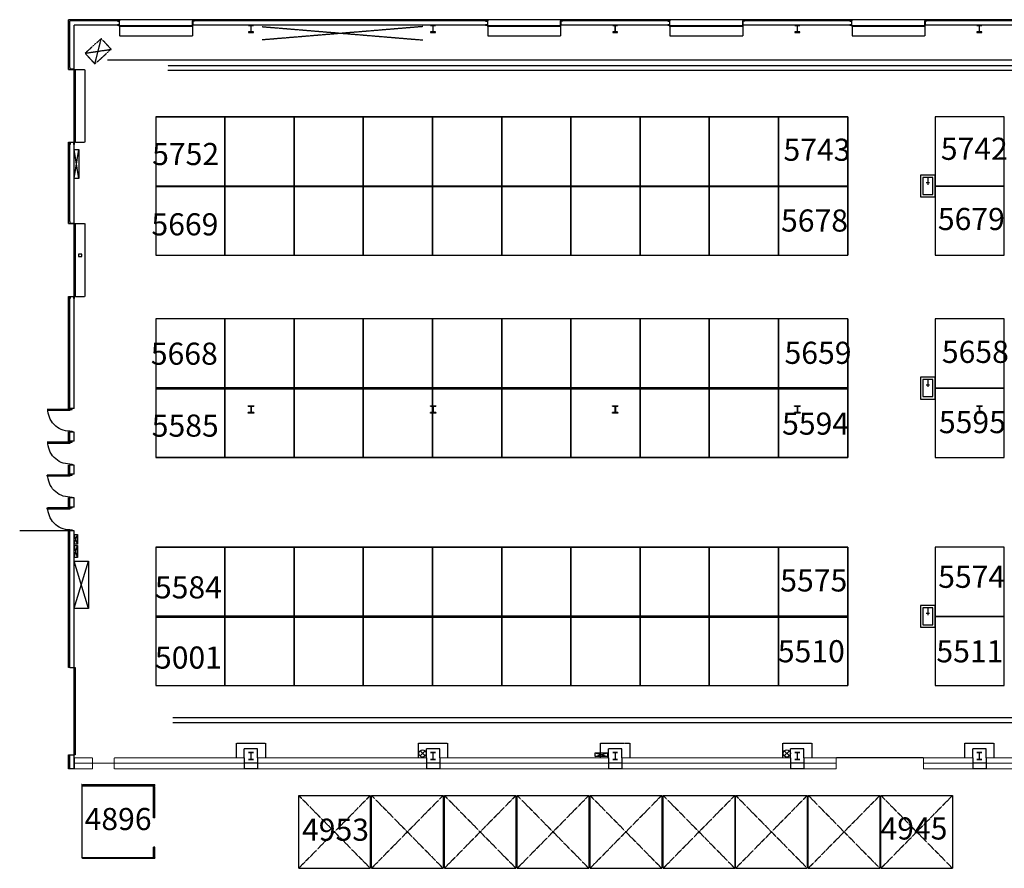
# Model space of a CAD drawing. Units: inches. Extents: x 18803 to 25344, y 8823 to 16367.
# Drawn here: x 19420 to 21042, y 14969 to 16367 of the extents above; entities that cross this region are included whole.
import ezdxf

# ---------------------------------------------------------------- set-up
doc = ezdxf.new("R2010")
doc.units = ezdxf.units.IN
doc.header["$MEASUREMENT"] = 0
for name, pattern in [('111507 Overall Stall Master Plan$0$HIDDEN', [0.375, 0.25, -0.125]), ('extg barn 5A$0$HIDDEN', [0.375, 0.25, -0.125]), ('extg barn 5A$0$HIDDEN2', [0.1875, 0.125, -0.0625])]:
    doc.linetypes.add(name, pattern=pattern)
for name, color, linetype in [('111507 Overall Stall Master Plan$0$A-WALL-PRHT', 210, 'Continuous'), ('50118A-FP01XX-C$0$A-ROOF-OTLN-MDLN', 12, 'Continuous'), ('extg barn 5A$0$A-DOOR', 10, 'Continuous'), ('extg barn 5A$0$A-FLOR-EDGE', 131, 'Continuous'), ('extg barn 5A$0$A-FLOR-POST', 91, 'Continuous'), ('extg barn 5A$0$A-WALL', 52, 'Continuous'), ('extg barn 5A$0$A-WALL-PRHT', 210, 'Continuous'), ('extg barn 5A$0$E-ELEC', 30, 'Continuous'), ('extg barn 5A$0$F-SPRN', 30, 'Continuous'), ('extg barn 5A$0$FA2S1$0$BDO', 1, 'Continuous'), ('extg barn 5A$0$GDI', 213, 'Continuous'), ('extg barn 5A$0$M-EQPM', 30, 'Continuous'), ('extg barn 5A$0$P-FLOR-FIXT', 132, 'Continuous'), ('extg barn 5A$0$P-STRM-RFDR', 52, 'Continuous'), ('extg barn 5A$0$S-COLS', 33, 'Continuous'), ('extg barn 5A$0$SE-FNDN-FTNG', 59, 'extg barn 5A$0$HIDDEN2'), ('gh2 barn 1 arena plan$0$A-New Stalls', 17, 'Continuous'), ('gh2 barn 1 arena plan$0$A-Temp Stalls', 18, 'Continuous'), ('StallNumbers', 1, 'Continuous')]:
    doc.layers.add(name, color=color, linetype=linetype)
doc.layers.add('extg barn 5A$0$A-WALL-PRHT-D', color=92, linetype='extg barn 5A$0$HIDDEN', lineweight=9)
doc.styles.add('Arial', font='arial.ttf')

# ---------------------------------------------------------------- blocks, each defined once
blk = doc.blocks.new('111507 Overall Stall Master Plan$0$TEMP STALL')
at = {"layer": 'gh2 barn 1 arena plan$0$A-Temp Stalls'}
for p, q in [((0, -2), (-120, -2)), ((-120, -2), (-120, -120)), ((0, -2), (0, -120)), ((-120, -120), (0, -120))]:
    blk.add_line(p, q, dxfattribs=at)
at = {"layer": 'gh2 barn 1 arena plan$0$A-Temp Stalls', "linetype": '111507 Overall Stall Master Plan$0$HIDDEN'}
for p, q in [((0, -2), (-120, -120)), ((-120, -2), (0, -120))]:
    blk.add_line(p, q, dxfattribs=at)
blk = doc.blocks.new('111507 Overall Stall Master Plan$0$stall end 1')
at = {"layer": 'gh2 barn 1 arena plan$0$A-New Stalls'}
for p, q in [((-121, -1), (-121, 0)), ((-121, -1), (0, -1)), ((-121, -2), (-119, -2)), ((-121, -2), (-121, -121)), ((-119, -2), (-119, -121)), ((-1, -2), (-1, -121)), ((0, -2), (-1, -2)), ((-119, -121), (-121, -121)), ((-118, -119), (-118, -121)), ((-66, -119), (-118, -119)), ((-66, -121), (-118, -121)), ((-66, -121), (-66, -119)), ((-2, -119), (-18, -119)), ((-18, -121), (-18, -119)), ((-2, -121), (-18, -121)), ((-2, -119), (-2, -121)), ((-1, -121), (0, -121))]:
    blk.add_line(p, q, dxfattribs=at)

msp = doc.modelspace()

# ---------------------------------------------------------------- linework, layer by layer
at = {"layer": '111507 Overall Stall Master Plan$0$A-WALL-PRHT'}
for p, q in [((19523.256, 14985.448), (19523.256, 14987.448)), ((19642.256, 14985.448), (19642.256, 14987.448))]:
    msp.add_line(p, q, dxfattribs=at)
at = {"layer": '50118A-FP01XX-C$0$A-ROOF-OTLN-MDLN', "elevation": 144}
msp.add_lwpolyline([(19516.784, 15981.374), (19516.784, 15977.374), (19521.784, 15977.374), (19521.784, 15981.374)], close=True, dxfattribs=at)
at = {"layer": 'extg barn 5A$0$A-DOOR', "color": 8, "linetype": 'extg barn 5A$0$HIDDEN'}
for p, q in [((19584.312, 16356.305), (19584.312, 16340.305)), ((19704.279, 16356.305), (19704.279, 16340.305)), ((20190.812, 16356.305), (20190.812, 16340.305)), ((20310.779, 16356.305), (20310.779, 16340.305)), ((20490.812, 16356.305), (20490.812, 16340.305)), ((20610.779, 16356.305), (20610.779, 16340.305)), ((20790.812, 16356.305), (20790.812, 16340.305)), ((20910.779, 16356.305), (20910.779, 16340.305)), ((19704.279, 16340.305), (19584.312, 16340.305)), ((20310.779, 16340.305), (20190.812, 16340.305)), ((20610.779, 16340.305), (20490.812, 16340.305)), ((20910.779, 16340.305), (20790.812, 16340.305)), ((19511.011, 16285.433), (19527.011, 16285.433)), ((19527.011, 16285.433), (19527.011, 16165.466)), ((19511.011, 16165.466), (19527.011, 16165.466)), ((19511.011, 16031.433), (19527.011, 16031.433)), ((19527.011, 16031.433), (19527.011, 15911.466)), ((19511.011, 15911.466), (19527.011, 15911.466))]:
    msp.add_line(p, q, dxfattribs=at)
at = {"layer": 'extg barn 5A$0$A-DOOR'}
for p, q in [((19502.183, 15725.529), (19466.183, 15725.529)), ((19466.183, 15725.529), (19466.183, 15723.729)), ((19502.183, 15723.729), (19466.183, 15723.729)), ((19502.183, 15725.529), (19502.183, 15727.085)), ((19502.183, 15725.529), (19506.172, 15725.529)), ((19506.172, 15725.529), (19506.172, 15727.085)), ((19502.183, 15689.511), (19506.172, 15689.511)), ((19502.212, 15689.511), (19502.212, 15687.956)), ((19506.172, 15689.511), (19506.172, 15687.956)), ((19502.153, 15671.335), (19466.153, 15671.335)), ((19466.153, 15671.335), (19466.153, 15669.535)), ((19502.153, 15669.535), (19466.153, 15669.535)), ((19502.153, 15671.335), (19506.143, 15671.335)), ((19502.183, 15671.335), (19502.183, 15672.891)), ((19506.143, 15671.335), (19506.143, 15672.891)), ((19502.153, 15635.317), (19506.143, 15635.317)), ((19502.183, 15635.317), (19502.183, 15633.761)), ((19506.143, 15635.317), (19506.143, 15633.761)), ((19464.153, 15617.12), (19464.153, 15615.32)), ((19502.153, 15617.12), (19466.153, 15617.12)), ((19502.153, 15615.32), (19466.153, 15615.32)), ((19502.153, 15617.12), (19506.143, 15617.12)), ((19502.183, 15617.12), (19502.183, 15618.676)), ((19506.143, 15617.12), (19506.143, 15618.676)), ((19502.153, 15581.102), (19506.143, 15581.102)), ((19502.183, 15581.102), (19502.183, 15579.546)), ((19506.143, 15581.102), (19506.143, 15579.546)), ((19464.153, 15563.022), (19464.153, 15561.222)), ((19502.153, 15563.022), (19466.153, 15563.022)), ((19502.153, 15561.222), (19466.153, 15561.222)), ((19502.183, 15563.022), (19502.183, 15564.577)), ((19502.183, 15563.022), (19506.143, 15563.022)), ((19506.143, 15563.022), (19506.143, 15564.577)), ((19502.183, 15527.004), (19506.143, 15527.004)), ((19502.183, 15527.004), (19502.183, 15525.448)), ((19506.143, 15527.004), (19506.143, 15525.448))]:
    msp.add_line(p, q, dxfattribs=at)
for points in [[(19584.312, 16356.305), (19584.312, 16357.925), (19704.279, 16357.925), (19704.279, 16356.305)], [(20190.812, 16356.305), (20190.812, 16357.925), (20310.779, 16357.925), (20310.779, 16356.305)], [(20490.812, 16356.305), (20490.812, 16357.925), (20610.779, 16357.925), (20610.779, 16356.305)], [(20790.812, 16356.305), (20790.812, 16357.925), (20910.779, 16357.925), (20910.779, 16356.305)], [(19509.39, 16285.433), (19511.011, 16285.433), (19511.011, 16165.466), (19509.39, 16165.466)], [(19509.39, 16031.433), (19511.011, 16031.433), (19511.011, 15911.466), (19509.39, 15911.466)], [(19509.39, 15300.482), (19511.011, 15300.482), (19511.011, 15156.418), (19509.39, 15156.418)]]:
    msp.add_lwpolyline(points, close=True, dxfattribs=at)
at = {"layer": 'extg barn 5A$0$A-DOOR', "extrusion": (0, 0, -1)}
for centre, major_axis, start_param, end_param in [((19502.183, 15725.529), (-25.456, 25.456), 3.92699082, 5.52757965), ((19502.153, 15671.335), (25.456, 25.456), 2.35619449, 3.95678332), ((19502.153, 15617.12), (25.456, 25.456), 2.35619449, 3.95678332), ((19502.153, 15563.022), (25.456, 25.456), 2.35619449, 3.95678332)]:
    msp.add_ellipse(centre, major_axis=major_axis, ratio=1, start_param=start_param, end_param=end_param, dxfattribs=at)
at = {"layer": 'extg barn 5A$0$A-FLOR-EDGE'}
for p, q in [((19643.683, 16207.448), (20783.683, 16207.448)), ((19643.683, 16207.448), (19643.683, 15979.448)), ((20783.683, 16207.448), (20783.683, 15979.448)), ((20927.683, 16207.448), (20927.683, 15979.448)), ((19643.683, 15979.448), (20783.683, 15979.448)), ((20783.683, 15874.448), (19643.683, 15874.448)), ((19643.683, 15874.448), (19643.683, 15646.448)), ((20783.683, 15874.448), (20783.683, 15646.448)), ((20927.683, 15874.448), (20927.683, 15646.448)), ((20783.683, 15646.448), (19643.683, 15646.448)), ((19643.683, 15498.448), (20783.683, 15498.448)), ((19643.683, 15498.448), (19643.683, 15270.448)), ((20783.683, 15498.448), (20783.683, 15270.448)), ((20927.683, 15498.448), (20927.683, 15270.448)), ((19643.683, 15270.448), (20783.683, 15270.448))]:
    msp.add_line(p, q, dxfattribs=at)
at = {"layer": 'extg barn 5A$0$A-FLOR-POST'}
for p, q in [((19643.683, 16092.448), (20783.683, 16092.448)), ((19643.683, 15761.448), (20783.683, 15761.448)), ((19643.683, 15759.448), (20783.683, 15759.448)), ((19643.683, 15385.448), (20783.683, 15385.448)), ((19643.683, 15383.448), (20783.683, 15383.448))]:
    msp.add_line(p, q, dxfattribs=at)
at = {"layer": 'extg barn 5A$0$A-WALL'}
for p, q in [((19500.183, 16285.448), (19500.183, 16367.448)), ((19584.183, 16367.448), (19500.183, 16367.448)), ((19584.183, 16367.448), (19584.183, 16365.448)), ((20190.683, 16367.448), (19704.183, 16367.448)), ((19704.183, 16367.448), (19704.183, 16365.448)), ((20190.683, 16367.448), (20190.683, 16365.448)), ((20490.683, 16367.448), (20310.683, 16367.448)), ((20310.683, 16367.448), (20310.683, 16365.448)), ((20490.683, 16367.448), (20490.683, 16365.448)), ((20790.683, 16367.448), (20610.683, 16367.448)), ((20610.683, 16367.448), (20610.683, 16365.448)), ((20790.683, 16367.448), (20790.683, 16365.448)), ((21090.683, 16367.448), (20910.683, 16367.448)), ((20910.683, 16367.448), (20910.683, 16365.448)), ((19580.683, 16365.448), (19502.183, 16365.448)), ((19502.183, 16288.948), (19502.183, 16365.448)), ((20187.183, 16365.448), (19707.683, 16365.448)), ((20487.183, 16365.448), (20314.183, 16365.448)), ((20787.183, 16365.448), (20614.183, 16365.448)), ((21087.183, 16365.448), (20914.183, 16365.448)), ((19500.183, 16285.448), (19502.183, 16285.448)), ((19500.183, 16031.448), (19500.183, 16165.448)), ((19500.183, 16165.448), (19502.183, 16165.448)), ((19502.183, 16034.948), (19502.183, 16161.95)), ((19500.183, 16031.448), (19502.183, 16031.448)), ((19500.183, 15727.085), (19500.183, 15911.448)), ((19500.183, 15911.448), (19502.183, 15911.448)), ((19502.183, 15727.085), (19502.183, 15907.95)), ((19500.183, 15727.085), (19502.183, 15727.085)), ((19500.183, 15672.891), (19500.183, 15687.956)), ((19500.183, 15687.956), (19502.212, 15687.956)), ((19502.183, 15672.891), (19502.183, 15687.956)), ((19502.183, 15672.891), (19500.183, 15672.891)), ((19500.183, 15618.676), (19500.183, 15633.761)), ((19500.183, 15633.761), (19502.183, 15633.761)), ((19502.183, 15618.676), (19502.183, 15633.761)), ((19500.183, 15618.676), (19502.183, 15618.676)), ((19500.183, 15564.577), (19500.183, 15579.546)), ((19500.183, 15579.546), (19502.183, 15579.546)), ((19502.183, 15564.577), (19502.183, 15579.546)), ((19500.183, 15300.448), (19500.183, 15525.448)), ((19500.183, 15525.448), (19502.183, 15525.448)), ((19502.183, 15300.448), (19502.183, 15525.448)), ((19502.183, 15300.448), (19500.183, 15300.448)), ((19500.183, 15133.448), (19500.183, 15156.448)), ((19500.183, 15156.448), (19502.183, 15156.448)), ((19502.183, 15133.448), (19502.183, 15156.448))]:
    msp.add_line(p, q, dxfattribs=at)
at = {"layer": 'extg barn 5A$0$A-WALL-PRHT'}
for p, q in [((19704.183, 16367.448), (19584.183, 16367.448)), ((20310.683, 16367.448), (20190.683, 16367.448)), ((20610.683, 16367.448), (20490.683, 16367.448)), ((20910.683, 16367.448), (20790.683, 16367.448)), ((19509.183, 16288.948), (19509.183, 16358.448)), ((19580.683, 16358.448), (19509.183, 16358.448)), ((20187.183, 16358.448), (19707.683, 16358.448)), ((20487.183, 16358.448), (20314.183, 16358.448)), ((20787.183, 16358.448), (20614.183, 16358.448)), ((21087.183, 16358.448), (20914.183, 16358.448)), ((19509.183, 16034.948), (19509.183, 16161.95)), ((19509.183, 15727.085), (19509.183, 15907.95)), ((19509.183, 15727.085), (19502.183, 15727.085)), ((19509.183, 15687.956), (19502.183, 15687.956)), ((19509.183, 15672.891), (19509.183, 15687.956)), ((19509.183, 15672.891), (19502.183, 15672.891)), ((19509.183, 15633.761), (19502.183, 15633.761)), ((19509.183, 15618.676), (19509.183, 15633.761)), ((19509.183, 15618.676), (19502.183, 15618.676)), ((19509.183, 15579.546), (19502.183, 15579.546)), ((19509.183, 15564.577), (19509.183, 15579.546)), ((19509.183, 15564.577), (19502.183, 15564.577)), ((19509.183, 15525.448), (19502.183, 15525.448)), ((19509.183, 15300.448), (19509.183, 15525.448)), ((19502.183, 15300.448), (19509.183, 15300.448)), ((19789.683, 15151.448), (19789.683, 15166.448)), ((19811.683, 15166.448), (19789.683, 15166.448)), ((19811.683, 15151.448), (19811.683, 15166.448)), ((20089.683, 15151.448), (20089.683, 15166.448)), ((20111.683, 15166.448), (20089.683, 15166.448)), ((20111.683, 15151.448), (20111.683, 15166.448)), ((20389.683, 15151.448), (20389.683, 15166.448)), ((20411.683, 15166.448), (20389.683, 15166.448)), ((20411.683, 15151.448), (20411.683, 15166.448)), ((20689.683, 15151.448), (20689.683, 15166.448)), ((20711.683, 15166.448), (20689.683, 15166.448)), ((20711.683, 15151.448), (20711.683, 15166.448)), ((20989.683, 15151.448), (20989.683, 15166.448)), ((21011.683, 15166.448), (20989.683, 15166.448)), ((21011.683, 15151.448), (21011.683, 15166.448)), ((19502.183, 15156.448), (19509.183, 15156.448)), ((19509.183, 15133.448), (19509.183, 15156.448)), ((19789.683, 15151.448), (19789.683, 15133.448)), ((19811.683, 15151.448), (19811.683, 15133.448)), ((20089.683, 15151.448), (20089.683, 15133.448)), ((20111.683, 15151.448), (20111.683, 15133.448)), ((20389.683, 15151.448), (20389.683, 15133.448)), ((20411.683, 15151.448), (20411.683, 15133.448)), ((20689.683, 15151.448), (20689.683, 15133.448)), ((20711.683, 15151.448), (20711.683, 15133.448)), ((20989.683, 15151.448), (20989.683, 15133.448)), ((21011.683, 15151.448), (21011.683, 15133.448)), ((19509.183, 15133.448), (19500.183, 15133.448)), ((19811.683, 15142.448), (19789.683, 15142.448)), ((19811.683, 15133.448), (19789.683, 15133.448)), ((20111.683, 15142.448), (20089.683, 15142.448)), ((20111.683, 15133.448), (20089.683, 15133.448)), ((20411.683, 15142.448), (20389.683, 15142.448)), ((20411.683, 15133.448), (20389.683, 15133.448)), ((20711.683, 15142.448), (20689.683, 15142.448)), ((20711.683, 15133.448), (20689.683, 15133.448)), ((21011.683, 15142.448), (20989.683, 15142.448)), ((21011.683, 15133.448), (20989.683, 15133.448))]:
    msp.add_line(p, q, dxfattribs=at)
at = {"layer": 'extg barn 5A$0$A-WALL-PRHT-D'}
for p, q in [((19539.351, 15151.448), (19509.183, 15151.448)), ((19539.351, 15151.448), (19539.351, 15133.448)), ((19575.351, 15151.448), (19575.351, 15133.448)), ((19789.683, 15151.448), (19575.351, 15151.448)), ((20089.683, 15151.448), (19811.683, 15151.448)), ((20389.683, 15151.448), (20111.683, 15151.448)), ((20689.683, 15151.448), (20411.683, 15151.448)), ((20764.461, 15151.448), (20711.683, 15151.448)), ((20764.461, 15151.448), (20764.461, 15133.448)), ((20908.461, 15151.448), (20908.461, 15133.448)), ((20989.683, 15151.448), (20908.461, 15151.448)), ((21289.683, 15151.448), (21011.683, 15151.448)), ((19789.683, 15142.448), (19509.183, 15142.448)), ((19539.351, 15133.448), (19509.183, 15133.448)), ((19789.683, 15133.448), (19575.351, 15133.448)), ((20089.683, 15142.448), (19811.683, 15142.448)), ((20089.683, 15133.448), (19811.683, 15133.448)), ((20389.683, 15142.448), (20111.683, 15142.448)), ((20389.683, 15133.448), (20111.683, 15133.448)), ((20689.683, 15142.448), (20411.683, 15142.448)), ((20689.683, 15133.448), (20411.683, 15133.448)), ((20764.461, 15142.448), (20711.683, 15142.448)), ((20764.461, 15133.448), (20711.683, 15133.448)), ((20989.683, 15142.448), (20908.461, 15142.448)), ((20989.683, 15133.448), (20908.461, 15133.448)), ((21289.683, 15142.448), (21011.683, 15142.448)), ((21289.683, 15133.448), (21011.683, 15133.448))]:
    msp.add_line(p, q, dxfattribs=at)
at = {"layer": 'extg barn 5A$0$E-ELEC'}
for p, q in [((19517.11, 16106.063), (19509.183, 16153.406)), ((19509.183, 16106.063), (19517.11, 16153.406)), ((19509.183, 15503.743), (19515.183, 15519.448)), ((19515.183, 15503.448), (19509.183, 15519.448)), ((19515.183, 15481.448), (19509.183, 15501.448)), ((19509.183, 15481.743), (19515.183, 15501.448)), ((19509.183, 15397.743), (19533.183, 15475.448)), ((19533.183, 15397.448), (19509.183, 15475.448)), ((20367.769, 15153.448), (20387.769, 15159.448)), ((20367.769, 15159.448), (20387.769, 15153.448))]:
    msp.add_line(p, q, dxfattribs=at)
for points in [[(19509.183, 16106.063), (19509.183, 16153.406), (19517.11, 16153.406), (19517.11, 16106.063)], [(19509.183, 15503.448), (19509.183, 15519.448), (19515.183, 15519.448), (19515.183, 15503.448)], [(19509.183, 15481.448), (19509.183, 15501.448), (19515.183, 15501.448), (19515.183, 15481.448)], [(19509.183, 15397.448), (19509.183, 15475.448), (19533.183, 15475.448), (19533.183, 15397.448)], [(20367.769, 15159.448), (20387.769, 15159.448), (20387.769, 15153.448), (20367.769, 15153.448)]]:
    msp.add_lwpolyline(points, close=True, dxfattribs=at)
at = {"layer": 'extg barn 5A$0$F-SPRN', "linetype": 'extg barn 5A$0$HIDDEN'}
for p, q in [((24849.05, 16291.558), (19663.524, 16291.558)), ((24847.05, 16283.558), (19663.524, 16283.558)), ((24489.15, 15217.339), (19671.802, 15217.339)), ((24485.15, 15209.339), (19671.802, 15209.339))]:
    msp.add_line(p, q, dxfattribs=at)
at = {"layer": 'extg barn 5A$0$FA2S1$0$BDO'}
for p, q in [((19502.183, 15725.529), (19502.183, 15723.729)), ((19502.153, 15671.335), (19502.153, 15669.535)), ((19502.153, 15617.12), (19502.153, 15615.32)), ((19502.153, 15563.022), (19502.153, 15561.222))]:
    msp.add_line(p, q, dxfattribs=at)
at = {"layer": 'extg barn 5A$0$GDI'}
msp.add_line((19500.183, 15525.463), (19419.682, 15525.463), dxfattribs=at)
at = {"layer": 'extg barn 5A$0$M-EQPM', "linetype": 'extg barn 5A$0$HIDDEN'}
for p, q in [((19527.397, 16312.245), (19554.083, 16336.409)), ((19543.506, 16294.455), (19554.083, 16336.409)), ((19554.083, 16336.409), (19570.192, 16318.618)), ((19527.397, 16312.245), (19570.192, 16318.618)), ((19543.506, 16294.455), (19570.192, 16318.618)), ((19527.397, 16312.245), (19543.506, 16294.455)), ((19564.206, 16301.548), (24836.753, 16301.548))]:
    msp.add_line(p, q, dxfattribs=at)
at = {"layer": 'extg barn 5A$0$P-FLOR-FIXT'}
for p, q in [((20915.683, 16107.448), (20915.683, 16095.448)), ((20918.683, 16098.448), (20912.683, 16098.448)), ((20915.683, 15774.448), (20915.683, 15762.448)), ((20918.683, 15765.448), (20912.683, 15765.448)), ((20915.683, 15398.448), (20915.683, 15386.448)), ((20918.683, 15389.448), (20912.683, 15389.448))]:
    msp.add_line(p, q, dxfattribs=at)
for points in [[(20903.683, 16111.448), (20903.683, 16075.448), (20927.683, 16075.448), (20927.683, 16111.448)], [(20907.683, 16107.448), (20907.683, 16079.448), (20923.683, 16079.448), (20923.683, 16107.448)], [(20903.683, 15778.448), (20903.683, 15742.448), (20927.683, 15742.448), (20927.683, 15778.448)], [(20907.683, 15774.448), (20907.683, 15746.448), (20923.683, 15746.448), (20923.683, 15774.448)], [(20903.683, 15402.448), (20903.683, 15366.448), (20927.683, 15366.448), (20927.683, 15402.448)], [(20907.683, 15398.448), (20907.683, 15370.448), (20923.683, 15370.448), (20923.683, 15398.448)]]:
    msp.add_lwpolyline(points, close=True, dxfattribs=at)
at = {"layer": 'extg barn 5A$0$P-STRM-RFDR'}
for p, q in [((20079.132, 15154.514), (20087.618, 15162.999)), ((20087.618, 15154.514), (20079.132, 15162.999)), ((20687.618, 15154.514), (20679.132, 15162.999)), ((20679.132, 15154.514), (20687.618, 15162.999))]:
    msp.add_line(p, q, dxfattribs=at)
for centre in [(20083.375, 15158.757), (20683.375, 15158.757)]:
    msp.add_circle(centre, 6, dxfattribs=at)
at = {"layer": 'extg barn 5A$0$S-COLS', "linetype": 'extg barn 5A$0$HIDDEN'}
for p, q in [((19818.908, 16356.025), (20083.616, 16334.069)), ((20083.616, 16356.025), (19818.908, 16334.069))]:
    msp.add_line(p, q, dxfattribs=at)
at = {"layer": 'extg barn 5A$0$S-COLS'}
for p, q in [((19796.183, 15730.698), (19796.183, 15731.448)), ((19796.183, 15731.448), (19805.183, 15731.448)), ((19796.183, 15730.698), (19800.308, 15730.698)), ((19796.183, 15719.448), (19796.183, 15720.198)), ((19800.308, 15720.198), (19796.183, 15720.198)), ((19805.183, 15719.448), (19796.183, 15719.448)), ((19800.308, 15730.698), (19800.308, 15720.198)), ((19801.058, 15730.698), (19805.183, 15730.698)), ((19801.058, 15730.698), (19801.058, 15720.198)), ((19805.183, 15720.198), (19801.058, 15720.198)), ((19805.183, 15731.448), (19805.183, 15730.698)), ((19805.183, 15720.198), (19805.183, 15719.448)), ((20096.183, 15730.698), (20096.183, 15731.448)), ((20096.183, 15731.448), (20105.183, 15731.448)), ((20096.183, 15730.698), (20100.308, 15730.698)), ((20096.183, 15719.448), (20096.183, 15720.198)), ((20100.308, 15720.198), (20096.183, 15720.198)), ((20105.183, 15719.448), (20096.183, 15719.448)), ((20100.308, 15730.698), (20100.308, 15720.198)), ((20101.058, 15730.698), (20105.183, 15730.698)), ((20101.058, 15730.698), (20101.058, 15720.198)), ((20105.183, 15720.198), (20101.058, 15720.198)), ((20105.183, 15731.448), (20105.183, 15730.698)), ((20105.183, 15720.198), (20105.183, 15719.448)), ((20396.183, 15730.698), (20396.183, 15731.448)), ((20396.183, 15731.448), (20405.183, 15731.448)), ((20396.183, 15730.698), (20400.308, 15730.698)), ((20396.183, 15719.448), (20396.183, 15720.198)), ((20400.308, 15720.198), (20396.183, 15720.198)), ((20405.183, 15719.448), (20396.183, 15719.448)), ((20400.308, 15730.698), (20400.308, 15720.198)), ((20401.058, 15730.698), (20405.183, 15730.698)), ((20401.058, 15730.698), (20401.058, 15720.198)), ((20405.183, 15720.198), (20401.058, 15720.198)), ((20405.183, 15731.448), (20405.183, 15730.698)), ((20405.183, 15720.198), (20405.183, 15719.448)), ((20696.183, 15730.698), (20696.183, 15731.448)), ((20696.183, 15731.448), (20705.183, 15731.448)), ((20696.183, 15730.698), (20700.308, 15730.698)), ((20696.183, 15719.448), (20696.183, 15720.198)), ((20700.308, 15720.198), (20696.183, 15720.198)), ((20705.183, 15719.448), (20696.183, 15719.448)), ((20700.308, 15730.698), (20700.308, 15720.198)), ((20701.058, 15730.698), (20705.183, 15730.698)), ((20701.058, 15730.698), (20701.058, 15720.198)), ((20705.183, 15720.198), (20701.058, 15720.198)), ((20705.183, 15731.448), (20705.183, 15730.698)), ((20705.183, 15720.198), (20705.183, 15719.448)), ((20996.183, 15730.698), (20996.183, 15731.448)), ((20996.183, 15731.448), (21005.183, 15731.448)), ((20996.183, 15730.698), (21000.308, 15730.698)), ((20996.183, 15719.448), (20996.183, 15720.198)), ((21000.308, 15720.198), (20996.183, 15720.198)), ((21005.183, 15719.448), (20996.183, 15719.448)), ((21000.308, 15730.698), (21000.308, 15720.198)), ((21001.058, 15730.698), (21001.058, 15720.198)), ((21001.058, 15730.698), (21005.183, 15730.698)), ((21005.183, 15720.198), (21001.058, 15720.198)), ((21005.183, 15731.448), (21005.183, 15730.698)), ((21005.183, 15720.198), (21005.183, 15719.448)), ((19796.677, 15160.448), (19796.677, 15160.402)), ((19804.677, 15160.448), (19796.677, 15160.448)), ((19797.004, 15160.075), (19799.836, 15160.075)), ((19800.397, 15159.514), (19800.397, 15149.428)), ((19800.957, 15149.428), (19800.957, 15159.514)), ((19801.517, 15160.075), (19804.35, 15160.075)), ((19804.677, 15160.402), (19804.677, 15160.448)), ((20096.677, 15160.448), (20096.677, 15160.402)), ((20104.677, 15160.448), (20096.677, 15160.448)), ((20097.004, 15160.075), (20099.836, 15160.075)), ((20100.397, 15159.514), (20100.397, 15149.428)), ((20100.957, 15149.428), (20100.957, 15159.514)), ((20101.517, 15160.075), (20104.35, 15160.075)), ((20104.677, 15160.402), (20104.677, 15160.448)), ((20396.677, 15160.448), (20396.677, 15160.402)), ((20404.677, 15160.448), (20396.677, 15160.448)), ((20397.004, 15160.075), (20399.836, 15160.075)), ((20400.397, 15159.514), (20400.397, 15149.428)), ((20400.957, 15149.428), (20400.957, 15159.514)), ((20401.517, 15160.075), (20404.35, 15160.075)), ((20404.677, 15160.402), (20404.677, 15160.448)), ((20696.677, 15160.448), (20696.677, 15160.402)), ((20704.677, 15160.448), (20696.677, 15160.448)), ((20697.004, 15160.075), (20699.836, 15160.075)), ((20700.397, 15159.514), (20700.397, 15149.428)), ((20700.957, 15149.428), (20700.957, 15159.514)), ((20701.517, 15160.075), (20704.35, 15160.075)), ((20704.677, 15160.402), (20704.677, 15160.448)), ((20996.677, 15160.448), (20996.677, 15160.402)), ((21004.677, 15160.448), (20996.677, 15160.448)), ((20997.004, 15160.075), (20999.836, 15160.075)), ((21000.397, 15159.514), (21000.397, 15149.428)), ((21000.957, 15149.428), (21000.957, 15159.514)), ((21001.517, 15160.075), (21004.35, 15160.075)), ((21004.677, 15160.402), (21004.677, 15160.448)), ((19796.677, 15148.54), (19796.677, 15148.494)), ((19796.677, 15148.494), (19804.677, 15148.494)), ((19799.836, 15148.867), (19797.004, 15148.867)), ((19804.35, 15148.867), (19801.517, 15148.867)), ((19804.677, 15148.494), (19804.677, 15148.54)), ((20096.677, 15148.54), (20096.677, 15148.494)), ((20096.677, 15148.494), (20104.677, 15148.494)), ((20099.836, 15148.867), (20097.004, 15148.867)), ((20104.35, 15148.867), (20101.517, 15148.867)), ((20104.677, 15148.494), (20104.677, 15148.54)), ((20396.677, 15148.54), (20396.677, 15148.494)), ((20396.677, 15148.494), (20404.677, 15148.494)), ((20399.836, 15148.867), (20397.004, 15148.867)), ((20404.35, 15148.867), (20401.517, 15148.867)), ((20404.677, 15148.494), (20404.677, 15148.54)), ((20696.677, 15148.54), (20696.677, 15148.494)), ((20696.677, 15148.494), (20704.677, 15148.494)), ((20699.836, 15148.867), (20697.004, 15148.867)), ((20704.35, 15148.867), (20701.517, 15148.867)), ((20704.677, 15148.494), (20704.677, 15148.54)), ((20996.677, 15148.54), (20996.677, 15148.494)), ((20996.677, 15148.494), (21004.677, 15148.494)), ((20999.836, 15148.867), (20997.004, 15148.867)), ((21004.35, 15148.867), (21001.517, 15148.867)), ((21004.677, 15148.494), (21004.677, 15148.54))]:
    msp.add_line(p, q, dxfattribs=at)
for points in [[(19580.683, 16358.448), (19584.183, 16358.448), (19584.183, 16365.448), (19580.683, 16365.448), (19580.683, 16364.948), (19583.683, 16364.948), (19583.683, 16358.948), (19580.683, 16358.948)], [(19707.683, 16358.448), (19704.183, 16358.448), (19704.183, 16365.448), (19707.683, 16365.448), (19707.683, 16364.948), (19704.683, 16364.948), (19704.683, 16358.948), (19707.683, 16358.948)], [(19804.683, 16346.448), (19804.683, 16347.198), (19801.058, 16347.198), (19801.058, 16357.698), (19804.683, 16357.698), (19804.683, 16358.448), (19796.683, 16358.448), (19796.683, 16357.698), (19800.308, 16357.698), (19800.308, 16347.198), (19796.683, 16347.198), (19796.683, 16346.448)], [(20104.683, 16346.448), (20104.683, 16347.198), (20101.058, 16347.198), (20101.058, 16357.698), (20104.683, 16357.698), (20104.683, 16358.448), (20096.683, 16358.448), (20096.683, 16357.698), (20100.308, 16357.698), (20100.308, 16347.198), (20096.683, 16347.198), (20096.683, 16346.448)], [(20187.183, 16358.448), (20190.683, 16358.448), (20190.683, 16365.448), (20187.183, 16365.448), (20187.183, 16364.948), (20190.183, 16364.948), (20190.183, 16358.948), (20187.183, 16358.948)], [(20314.183, 16358.448), (20310.683, 16358.448), (20310.683, 16365.448), (20314.183, 16365.448), (20314.183, 16364.948), (20311.183, 16364.948), (20311.183, 16358.948), (20314.183, 16358.948)], [(20404.683, 16346.448), (20404.683, 16347.198), (20401.058, 16347.198), (20401.058, 16357.698), (20404.683, 16357.698), (20404.683, 16358.448), (20396.683, 16358.448), (20396.683, 16357.698), (20400.308, 16357.698), (20400.308, 16347.198), (20396.683, 16347.198), (20396.683, 16346.448)], [(20487.183, 16358.448), (20490.683, 16358.448), (20490.683, 16365.448), (20487.183, 16365.448), (20487.183, 16364.948), (20490.183, 16364.948), (20490.183, 16358.948), (20487.183, 16358.948)], [(20614.183, 16358.448), (20610.683, 16358.448), (20610.683, 16365.448), (20614.183, 16365.448), (20614.183, 16364.948), (20611.183, 16364.948), (20611.183, 16358.948), (20614.183, 16358.948)], [(20704.683, 16346.448), (20704.683, 16347.198), (20701.058, 16347.198), (20701.058, 16357.698), (20704.683, 16357.698), (20704.683, 16358.448), (20696.683, 16358.448), (20696.683, 16357.698), (20700.308, 16357.698), (20700.308, 16347.198), (20696.683, 16347.198), (20696.683, 16346.448)], [(20787.183, 16358.448), (20790.683, 16358.448), (20790.683, 16365.448), (20787.183, 16365.448), (20787.183, 16364.948), (20790.183, 16364.948), (20790.183, 16358.948), (20787.183, 16358.948)], [(20914.183, 16358.448), (20910.683, 16358.448), (20910.683, 16365.448), (20914.183, 16365.448), (20914.183, 16364.948), (20911.183, 16364.948), (20911.183, 16358.948), (20914.183, 16358.948)], [(21004.683, 16346.448), (21004.683, 16347.198), (21001.058, 16347.198), (21001.058, 16357.698), (21004.683, 16357.698), (21004.683, 16358.448), (20996.683, 16358.448), (20996.683, 16357.698), (21000.308, 16357.698), (21000.308, 16347.198), (20996.683, 16347.198), (20996.683, 16346.448)], [(19502.183, 16288.948), (19502.183, 16285.448), (19509.183, 16285.448), (19509.183, 16288.948), (19508.683, 16288.948), (19508.683, 16285.948), (19502.683, 16285.948), (19502.683, 16288.948)], [(19502.183, 16161.95), (19502.183, 16165.45), (19509.183, 16165.45), (19509.183, 16161.95), (19508.683, 16161.95), (19508.683, 16164.95), (19502.683, 16164.95), (19502.683, 16161.95)], [(19502.183, 16034.948), (19502.183, 16031.448), (19509.183, 16031.448), (19509.183, 16034.948), (19508.683, 16034.948), (19508.683, 16031.948), (19502.683, 16031.948), (19502.683, 16034.948)], [(19502.183, 15907.95), (19502.183, 15911.45), (19509.183, 15911.45), (19509.183, 15907.95), (19508.683, 15907.95), (19508.683, 15910.95), (19502.683, 15910.95), (19502.683, 15907.95)]]:
    msp.add_lwpolyline(points, close=True, dxfattribs=at)
for centre, radius, start, end in [((19797.004, 15160.402), 0.327, 180, 270), ((19799.836, 15159.514), 0.56, 0, 90), ((19801.517, 15159.514), 0.56, 90, 180), ((19804.35, 15160.402), 0.327, 270, 0), ((20097.004, 15160.402), 0.327, 180, 270), ((20099.836, 15159.514), 0.56, 0, 90), ((20101.517, 15159.514), 0.56, 90, 180), ((20104.35, 15160.402), 0.327, 270, 0), ((20397.004, 15160.402), 0.327, 180, 270), ((20399.836, 15159.514), 0.56, 0, 90), ((20401.517, 15159.514), 0.56, 90, 180), ((20404.35, 15160.402), 0.327, 270, 0), ((20697.004, 15160.402), 0.327, 180, 270), ((20699.836, 15159.514), 0.56, 0, 90), ((20701.517, 15159.514), 0.56, 90, 180), ((20704.35, 15160.402), 0.327, 270, 0), ((20997.004, 15160.402), 0.327, 180, 270), ((20999.836, 15159.514), 0.56, 0, 90), ((21001.517, 15159.514), 0.56, 90, 180), ((21004.35, 15160.402), 0.327, 270, 0), ((19797.004, 15148.54), 0.327, 90, 180), ((19799.836, 15149.428), 0.56, 270, 0), ((19801.517, 15149.428), 0.56, 180, 270), ((19804.35, 15148.54), 0.327, 0, 90), ((20097.004, 15148.54), 0.327, 90, 180), ((20099.836, 15149.428), 0.56, 270, 0), ((20101.517, 15149.428), 0.56, 180, 270), ((20104.35, 15148.54), 0.327, 0, 90), ((20397.004, 15148.54), 0.327, 90, 180), ((20399.836, 15149.428), 0.56, 270, 0), ((20401.517, 15149.428), 0.56, 180, 270), ((20404.35, 15148.54), 0.327, 0, 90), ((20697.004, 15148.54), 0.327, 90, 180), ((20699.836, 15149.428), 0.56, 270, 0), ((20701.517, 15149.428), 0.56, 180, 270), ((20704.35, 15148.54), 0.327, 0, 90), ((20997.004, 15148.54), 0.327, 90, 180), ((20999.836, 15149.428), 0.56, 270, 0), ((21001.517, 15149.428), 0.56, 180, 270), ((21004.35, 15148.54), 0.327, 0, 90)]:
    msp.add_arc(centre, radius, start, end, dxfattribs=at)
at = {"layer": 'extg barn 5A$0$SE-FNDN-FTNG'}
for p, q in [((19509.183, 15151.448), (19509.183, 15133.448)), ((20908.461, 15151.448), (20764.461, 15151.448))]:
    msp.add_line(p, q, dxfattribs=at)
for points in [[(19776.683, 15151.448), (19776.683, 15175.448), (19824.683, 15175.448), (19824.683, 15151.448)], [(20076.683, 15151.448), (20076.683, 15175.448), (20124.683, 15175.448), (20124.683, 15151.448)], [(20376.683, 15151.448), (20376.683, 15175.448), (20424.683, 15175.448), (20424.683, 15151.448)], [(20676.683, 15151.448), (20676.683, 15175.448), (20724.683, 15175.448), (20724.683, 15151.448)], [(20976.683, 15151.448), (20976.683, 15175.448), (21024.683, 15175.448), (21024.683, 15151.448)]]:
    msp.add_lwpolyline(points, dxfattribs=at)
at = {"layer": 'gh2 barn 1 arena plan$0$A-New Stalls'}
msp.add_line((19642.256, 14985.448), (19523.256, 14985.448), dxfattribs=at)
for points in [[(19643.683, 16093.448), (19757.683, 16093.448), (19757.683, 16207.448), (19643.683, 16207.448)], [(19757.683, 16093.448), (19871.683, 16093.448), (19871.683, 16207.448), (19757.683, 16207.448)], [(19871.683, 16093.448), (19985.683, 16093.448), (19985.683, 16207.448), (19871.683, 16207.448)], [(19985.683, 16093.448), (20099.683, 16093.448), (20099.683, 16207.448), (19985.683, 16207.448)], [(20099.683, 16093.448), (20213.683, 16093.448), (20213.683, 16207.448), (20099.683, 16207.448)], [(20213.683, 16093.448), (20327.683, 16093.448), (20327.683, 16207.448), (20213.683, 16207.448)], [(20327.683, 16093.448), (20441.683, 16093.448), (20441.683, 16207.448), (20327.683, 16207.448)], [(20441.683, 16093.448), (20555.683, 16093.448), (20555.683, 16207.448), (20441.683, 16207.448)], [(20555.683, 16093.448), (20669.683, 16093.448), (20669.683, 16207.448), (20555.683, 16207.448)], [(20669.683, 16093.448), (20783.683, 16093.448), (20783.683, 16207.448), (20669.683, 16207.448)], [(20927.683, 16093.448), (21041.683, 16093.448), (21041.683, 16207.448), (20927.683, 16207.448)], [(19643.683, 15979.448), (19757.683, 15979.448), (19757.683, 16093.448), (19643.683, 16093.448)], [(19757.683, 15979.448), (19871.683, 15979.448), (19871.683, 16093.448), (19757.683, 16093.448)], [(19871.683, 15979.448), (19985.683, 15979.448), (19985.683, 16093.448), (19871.683, 16093.448)], [(19985.683, 15979.448), (20099.683, 15979.448), (20099.683, 16093.448), (19985.683, 16093.448)], [(20099.683, 15979.448), (20213.683, 15979.448), (20213.683, 16093.448), (20099.683, 16093.448)], [(20213.683, 15979.448), (20327.683, 15979.448), (20327.683, 16093.448), (20213.683, 16093.448)], [(20327.683, 15979.448), (20441.683, 15979.448), (20441.683, 16093.448), (20327.683, 16093.448)], [(20441.683, 15979.448), (20555.683, 15979.448), (20555.683, 16093.448), (20441.683, 16093.448)], [(20555.683, 15979.448), (20669.683, 15979.448), (20669.683, 16093.448), (20555.683, 16093.448)], [(20669.683, 15979.448), (20783.683, 15979.448), (20783.683, 16093.448), (20669.683, 16093.448)], [(20927.683, 15979.448), (21041.683, 15979.448), (21041.683, 16093.448), (20927.683, 16093.448)], [(19643.683, 15760.448), (19757.683, 15760.448), (19757.683, 15874.448), (19643.683, 15874.448)], [(19757.683, 15760.448), (19871.683, 15760.448), (19871.683, 15874.448), (19757.683, 15874.448)], [(19871.683, 15760.448), (19985.683, 15760.448), (19985.683, 15874.448), (19871.683, 15874.448)], [(19985.683, 15760.448), (20099.683, 15760.448), (20099.683, 15874.448), (19985.683, 15874.448)], [(20099.683, 15760.448), (20213.683, 15760.448), (20213.683, 15874.448), (20099.683, 15874.448)], [(20213.683, 15760.448), (20327.683, 15760.448), (20327.683, 15874.448), (20213.683, 15874.448)], [(20327.683, 15760.448), (20441.683, 15760.448), (20441.683, 15874.448), (20327.683, 15874.448)], [(20441.683, 15760.448), (20555.683, 15760.448), (20555.683, 15874.448), (20441.683, 15874.448)], [(20555.683, 15760.448), (20669.683, 15760.448), (20669.683, 15874.448), (20555.683, 15874.448)], [(20669.683, 15760.448), (20783.683, 15760.448), (20783.683, 15874.448), (20669.683, 15874.448)], [(20927.683, 15760.448), (21041.683, 15760.448), (21041.683, 15874.448), (20927.683, 15874.448)], [(19643.683, 15646.448), (19757.683, 15646.448), (19757.683, 15760.448), (19643.683, 15760.448)], [(19757.683, 15646.448), (19871.683, 15646.448), (19871.683, 15760.448), (19757.683, 15760.448)], [(19871.683, 15646.448), (19985.683, 15646.448), (19985.683, 15760.448), (19871.683, 15760.448)], [(19985.683, 15646.448), (20099.683, 15646.448), (20099.683, 15760.448), (19985.683, 15760.448)], [(20099.683, 15646.448), (20213.683, 15646.448), (20213.683, 15760.448), (20099.683, 15760.448)], [(20213.683, 15646.448), (20327.683, 15646.448), (20327.683, 15760.448), (20213.683, 15760.448)], [(20327.683, 15646.448), (20441.683, 15646.448), (20441.683, 15760.448), (20327.683, 15760.448)], [(20441.683, 15646.448), (20555.683, 15646.448), (20555.683, 15760.448), (20441.683, 15760.448)], [(20555.683, 15646.448), (20669.683, 15646.448), (20669.683, 15760.448), (20555.683, 15760.448)], [(20669.683, 15646.448), (20783.683, 15646.448), (20783.683, 15760.448), (20669.683, 15760.448)], [(20927.683, 15646.448), (21041.683, 15646.448), (21041.683, 15760.448), (20927.683, 15760.448)], [(19643.683, 15384.448), (19757.683, 15384.448), (19757.683, 15498.448), (19643.683, 15498.448)], [(19757.683, 15384.448), (19871.683, 15384.448), (19871.683, 15498.448), (19757.683, 15498.448)], [(19871.683, 15384.448), (19985.683, 15384.448), (19985.683, 15498.448), (19871.683, 15498.448)], [(19985.683, 15384.448), (20099.683, 15384.448), (20099.683, 15498.448), (19985.683, 15498.448)], [(20099.683, 15384.448), (20213.683, 15384.448), (20213.683, 15498.448), (20099.683, 15498.448)], [(20213.683, 15384.448), (20327.683, 15384.448), (20327.683, 15498.448), (20213.683, 15498.448)], [(20327.683, 15384.448), (20441.683, 15384.448), (20441.683, 15498.448), (20327.683, 15498.448)], [(20441.683, 15384.448), (20555.683, 15384.448), (20555.683, 15498.448), (20441.683, 15498.448)], [(20555.683, 15384.448), (20669.683, 15384.448), (20669.683, 15498.448), (20555.683, 15498.448)], [(20669.683, 15384.448), (20783.683, 15384.448), (20783.683, 15498.448), (20669.683, 15498.448)], [(20927.683, 15384.448), (21041.683, 15384.448), (21041.683, 15498.448), (20927.683, 15498.448)], [(19643.683, 15270.448), (19757.683, 15270.448), (19757.683, 15384.448), (19643.683, 15384.448)], [(19757.683, 15270.448), (19871.683, 15270.448), (19871.683, 15384.448), (19757.683, 15384.448)], [(19871.683, 15270.448), (19985.683, 15270.448), (19985.683, 15384.448), (19871.683, 15384.448)], [(19985.683, 15270.448), (20099.683, 15270.448), (20099.683, 15384.448), (19985.683, 15384.448)], [(20099.683, 15270.448), (20213.683, 15270.448), (20213.683, 15384.448), (20099.683, 15384.448)], [(20213.683, 15270.448), (20327.683, 15270.448), (20327.683, 15384.448), (20213.683, 15384.448)], [(20327.683, 15270.448), (20441.683, 15270.448), (20441.683, 15384.448), (20327.683, 15384.448)], [(20441.683, 15270.448), (20555.683, 15270.448), (20555.683, 15384.448), (20441.683, 15384.448)], [(20555.683, 15270.448), (20669.683, 15270.448), (20669.683, 15384.448), (20555.683, 15384.448)], [(20669.683, 15270.448), (20783.683, 15270.448), (20783.683, 15384.448), (20669.683, 15384.448)], [(20927.683, 15270.448), (21041.683, 15270.448), (21041.683, 15384.448), (20927.683, 15384.448)]]:
    msp.add_lwpolyline(points, close=True, dxfattribs=at)

# ---------------------------------------------------------------- block references
at = {"layer": 'gh2 barn 1 arena plan$0$A-New Stalls', "color": 3, "xscale": -1, "rotation": 90}
msp.add_blockref('111507 Overall Stall Master Plan$0$stall end 1', (19521.256, 14986.448), dxfattribs=at)
at = {"layer": 'gh2 barn 1 arena plan$0$A-Temp Stalls', "xscale": -1, "rotation": 90}
for p in [(19877.262, 14969.448), (19997.262, 14969.448), (20117.262, 14969.448), (20237.262, 14969.448), (20357.262, 14969.448), (20477.762, 14969.448), (20597.13, 14969.448), (20716.762, 14969.448), (20836.394, 14969.448)]:
    msp.add_blockref('111507 Overall Stall Master Plan$0$TEMP STALL', p, dxfattribs=at)

# ---------------------------------------------------------------- texts
at = {"layer": 'StallNumbers', "style": 'Arial'}
for s, p in [('5743', (20677.874, 16135.02)), ('5742', (20937.038, 16136.584)), ('5752', (19637.847, 16127.942)), ('5679', (20932.189, 16020.897)), ('5669', (19636.695, 16012.117)), ('5678', (20673.864, 16018.376)), ('5668', (19635.682, 15799.007)), ('5659', (20679.616, 15800.459)), ('5658', (20938.781, 15802.023)), ('5585', (19637.202, 15680.519)), ('5594', (20675.607, 15683.815)), ('5595', (20933.931, 15686.336)), ('5575', (20672.598, 15425.485)), ('5574', (20932.713, 15431.509)), ('5584', (19642.464, 15414.072)), ('5510', (20668.588, 15308.841)), ('5511', (20929.81, 15308.77)), ('5001', (19642.464, 15298.398)), ('4896', (19526.57, 15032.419)), ('4945', (20837.635, 15016.869)), ('4953', (19884.749, 15014.815))]:
    msp.add_text(s, height=36.4375, dxfattribs=at).set_placement(p)

doc.saveas('drawing.dxf')
